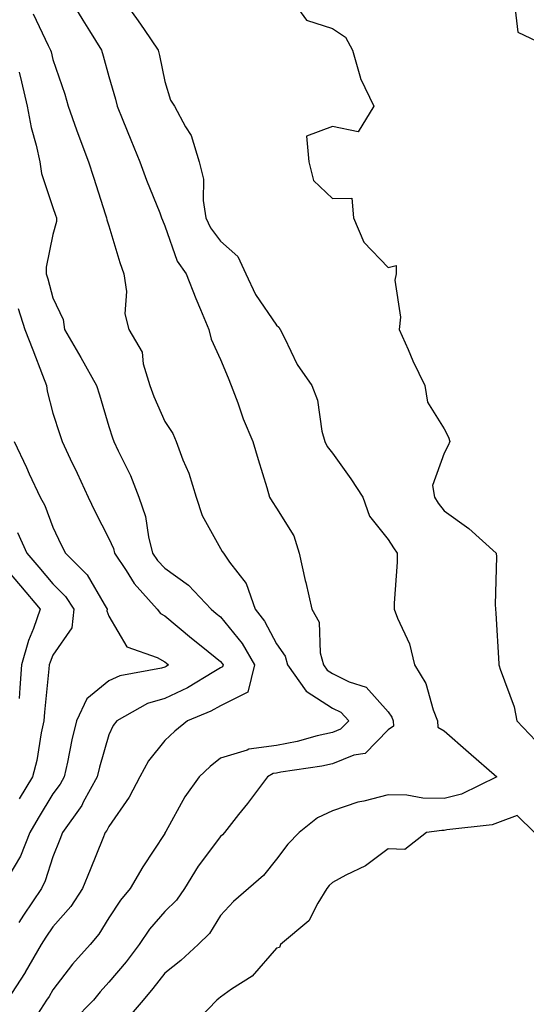
# Model space of a CAD drawing. Units: inches. Extents: x 965843 to 968483, y 7279418 to 7282058.
# Drawn here: x 966002 to 966093, y 7280921 to 7281097 of the extents above; entities that cross this region are included whole.
import ezdxf

# ---------------------------------------------------------------- set-up
doc = ezdxf.new("R2010")
doc.units = ezdxf.units.IN
doc.header["$MEASUREMENT"] = 0
doc.layers.add('Contour_96587279', color=7, linetype='Continuous', true_color=0x69310c)

msp = doc.modelspace()

# ---------------------------------------------------------------- linework, layer by layer
at = {"layer": 'Contour_96587279'}
for points in [[(966010.6, 7281101.92, 3191), (966013.4, 7281097.27, 3191), (966014.58, 7281095.39, 3191), (966016.73, 7281091.92, 3191), (966017.04, 7281090.91, 3191), (966018.05, 7281087.22, 3191), (966019.26, 7281083.13, 3191), (966019.55, 7281081.92, 3191), (966020.59, 7281079.38, 3191), (966022.02, 7281075.89, 3191), (966023.63, 7281071.92, 3191), (966024.8, 7281068.67, 3191), (966027.18, 7281062.79, 3191), (966027.51, 7281061.92, 3191), (966027.65, 7281061.52, 3191), (966028.05, 7281060.5, 3191), (966030.31, 7281054.18, 3191), (966031.87, 7281051.92, 3191), (966033.64, 7281047.51, 3191), (966034.47, 7281045.5, 3191), (966035.94, 7281041.92, 3191), (966036.34, 7281040.21, 3191), (966038.05, 7281036.58, 3191), (966039.43, 7281033.3, 3191), (966039.97, 7281031.92, 3191), (966041.13, 7281028.84, 3191), (966042.08, 7281025.95, 3191), (966043.82, 7281021.92, 3191), (966044.79, 7281018.66, 3191), (966046.31, 7281013.66, 3191), (966046.83, 7281011.92, 3191), (966047.3, 7281011.17, 3191), (966048.05, 7281009.95, 3191), (966051.17, 7281005.05, 3191), (966052.13, 7281001.92, 3191), (966053.19, 7280997.06, 3191), (966053.28, 7280996.69, 3191), (966054.41, 7280991.92, 3191), (966055.71, 7280989.58, 3191), (966055.88, 7280984.09, 3191), (966056.48, 7280981.92, 3191), (966057.13, 7280981, 3191), (966058.05, 7280980.41, 3191), (966061.08, 7280978.89, 3191), (966064.09, 7280977.96, 3191), (966068.05, 7280973.51, 3191), (966068.69, 7280972.56, 3191), (966068.96, 7280971.92, 3191), (966069, 7280970.97, 3191), (966068.05, 7280970.3, 3191), (966063.9, 7280966.07, 3191), (966061.92, 7280965.79, 3191), (966058.05, 7280964.23, 3191), (966056.17, 7280963.8, 3191), (966048.86, 7280962.73, 3191), (966048.05, 7280962.57, 3191), (966047.47, 7280962.5, 3191), (966046.46, 7280961.92, 3191), (966042.84, 7280957.13, 3191), (966041.27, 7280955.14, 3191), (966038.73, 7280951.92, 3191), (966038.42, 7280951.55, 3191), (966038.05, 7280951.22, 3191), (966034.07, 7280945.9, 3191), (966031.57, 7280941.92, 3191), (966030.14, 7280939.83, 3191), (966028.05, 7280937.79, 3191), (966025.34, 7280934.63, 3191), (966023.47, 7280931.92, 3191), (966021.14, 7280928.83, 3191), (966018.05, 7280925.16, 3191), (966016.52, 7280923.45, 3191), (966015.32, 7280921.92, 3191), (966011.7, 7280918.27, 3191)], [(966019.92, 7281101.92, 3192), (966023.31, 7281097.18, 3192), (966024.38, 7281095.59, 3192), (966026.87, 7281091.92, 3192), (966027.11, 7281090.98, 3192), (966028.05, 7281086.31, 3192), (966029.09, 7281082.96, 3192), (966029.83, 7281081.92, 3192), (966031.75, 7281078.22, 3192), (966032.77, 7281076.64, 3192), (966034.24, 7281071.92, 3192), (966034.99, 7281068.86, 3192), (966034.93, 7281065.04, 3192), (966035.43, 7281061.92, 3192), (966036.26, 7281060.13, 3192), (966038.05, 7281057.77, 3192), (966041.16, 7281055.03, 3192), (966042.59, 7281051.92, 3192), (966044.33, 7281048.2, 3192), (966048.05, 7281042.72, 3192), (966048.5, 7281042.37, 3192), (966048.72, 7281041.92, 3192), (966049.5, 7281040.47, 3192), (966051.78, 7281035.65, 3192), (966054.37, 7281031.92, 3192), (966055.41, 7281029.28, 3192), (966056.19, 7281023.78, 3192), (966056.7, 7281021.92, 3192), (966057.12, 7281020.99, 3192), (966058.05, 7281019.83, 3192), (966061.37, 7281015.24, 3192), (966063.5, 7281011.92, 3192), (966064.7, 7281008.57, 3192), (966068.05, 7281004.34, 3192), (966068.98, 7281002.85, 3192), (966069.65, 7281001.92, 3192), (966069.67, 7281000.3, 3192), (966069.1, 7280992.97, 3192), (966069.11, 7280991.92, 3192), (966069.69, 7280990.28, 3192), (966071.84, 7280985.71, 3192), (966072.76, 7280981.92, 3192), (966074.75, 7280978.62, 3192), (966076.1, 7280973.87, 3192), (966076.89, 7280971.92, 3192), (966076.94, 7280970.81, 3192), (966078.05, 7280970.12, 3192), (966082.43, 7280966.3, 3192), (966087.46, 7280961.92, 3192), (966081.14, 7280958.83, 3192), (966078.05, 7280958.05, 3192), (966074.24, 7280958.11, 3192), (966071.36, 7280958.61, 3192), (966068.05, 7280958.68, 3192), (966063.67, 7280957.55, 3192), (966062.59, 7280957.38, 3192), (966058.05, 7280955.84, 3192), (966055.4, 7280954.57, 3192), (966052.12, 7280951.92, 3192), (966050.11, 7280949.86, 3192), (966048.05, 7280947.15, 3192), (966045.73, 7280944.24, 3192), (966043.02, 7280941.92, 3192), (966040.39, 7280939.58, 3192), (966038.05, 7280937.07, 3192), (966036.08, 7280933.89, 3192), (966034.04, 7280931.92, 3192), (966030.92, 7280929.05, 3192), (966028.05, 7280926.8, 3192), (966025.96, 7280924.01, 3192), (966024.22, 7280921.92, 3192), (966021.35, 7280918.62, 3192)], [(966050.1, 7281101.92, 3193), (966053.44, 7281097.31, 3193), (966058.05, 7281095.8, 3193), (966060.38, 7281094.25, 3193), (966061.68, 7281091.92, 3193), (966063.06, 7281086.93, 3193), (966063.1, 7281086.87, 3193), (966065.49, 7281081.92, 3193), (966062.69, 7281077.28, 3193), (966058.05, 7281078.26, 3193), (966053.43, 7281076.54, 3193), (966053.83, 7281071.92, 3193), (966054.7, 7281068.57, 3193), (966058.05, 7281065.39, 3193), (966061.55, 7281065.42, 3193), (966061.81, 7281061.92, 3193), (966063.67, 7281057.55, 3193), (966068.05, 7281053.04, 3193), (966069.5, 7281053.37, 3193), (966069.5, 7281051.92, 3193), (966069.23, 7281050.74, 3193), (966070.26, 7281044.13, 3193), (966069.99, 7281041.92, 3193), (966071.59, 7281038.38, 3193), (966072.47, 7281036.34, 3193), (966074.57, 7281031.92, 3193), (966075.08, 7281028.95, 3193), (966078.05, 7281024.14, 3193), (966078.82, 7281022.69, 3193), (966079.06, 7281021.92, 3193), (966078.76, 7281021.21, 3193), (966078.05, 7281019.79, 3193), (966075.96, 7281014.01, 3193), (966076.33, 7281011.92, 3193), (966077.01, 7281010.88, 3193), (966078.05, 7281009.47, 3193), (966082.49, 7281006.36, 3193), (966087.36, 7281001.92, 3193), (966087.4, 7281001.27, 3193), (966087.21, 7280992.76, 3193), (966087.25, 7280991.92, 3193), (966087.33, 7280991.2, 3193), (966087.84, 7280982.13, 3193), (966087.85, 7280981.92, 3193), (966087.91, 7280981.78, 3193), (966088.05, 7280981.17, 3193), (966090.56, 7280974.43, 3193), (966091.08, 7280971.92, 3193), (966094.49, 7280968.36, 3193)], [(966090.78, 7281099.19, 3194), (966091.25, 7281095.12, 3194), (966098.02, 7281091.92, 3194)], [(966004.52, 7281098.39, 3190), (966007.19, 7281092.78, 3190), (966007.64, 7281091.92, 3190), (966007.72, 7281091.59, 3190), (966008.05, 7281090.26, 3190), (966010.16, 7281084.03, 3190), (966010.77, 7281081.92, 3190), (966012.29, 7281077.68, 3190), (966012.67, 7281076.54, 3190), (966014.42, 7281071.92, 3190), (966015.34, 7281069.21, 3190), (966017.49, 7281062.48, 3190), (966017.67, 7281061.92, 3190), (966017.69, 7281061.56, 3190), (966018.05, 7281060.48, 3190), (966020.03, 7281053.9, 3190), (966020.76, 7281051.92, 3190), (966021.21, 7281048.76, 3190), (966020.9, 7281044.77, 3190), (966021.61, 7281041.92, 3190), (966024.03, 7281037.9, 3190), (966024.19, 7281035.78, 3190), (966025.37, 7281031.92, 3190), (966026.08, 7281029.95, 3190), (966028.05, 7281025.5, 3190), (966029.48, 7281023.35, 3190), (966030.12, 7281021.92, 3190), (966031.32, 7281018.65, 3190), (966032.35, 7281016.22, 3190), (966033.67, 7281011.92, 3190), (966034.77, 7281008.64, 3190), (966038.05, 7281002.74, 3190), (966038.36, 7281002.23, 3190), (966038.56, 7281001.92, 3190), (966039.63, 7281000.34, 3190), (966042.62, 7280996.49, 3190), (966044.23, 7280991.92, 3190), (966045.9, 7280989.77, 3190), (966048.05, 7280985.71, 3190), (966049.61, 7280983.48, 3190), (966050.05, 7280981.92, 3190), (966053.37, 7280977.24, 3190), (966058.05, 7280974.22, 3190), (966059.58, 7280973.45, 3190), (966061.01, 7280971.92, 3190), (966059.53, 7280970.44, 3190), (966058.05, 7280969.83, 3190), (966055.35, 7280969.22, 3190), (966051.75, 7280968.22, 3190), (966048.05, 7280967.49, 3190), (966043.12, 7280966.85, 3190), (966042.79, 7280966.66, 3190), (966038.05, 7280965.27, 3190), (966036.2, 7280963.77, 3190), (966034.21, 7280961.92, 3190), (966031.65, 7280958.32, 3190), (966028.25, 7280952.12, 3190), (966028.1, 7280951.87, 3190), (966028.05, 7280951.79, 3190), (966024.16, 7280945.81, 3190), (966021.87, 7280941.92, 3190), (966020.12, 7280939.85, 3190), (966018.05, 7280936.68, 3190), (966016.24, 7280933.73, 3190), (966014.7, 7280931.92, 3190), (966011.58, 7280928.39, 3190), (966008.05, 7280923.82, 3190), (966007.37, 7280922.6, 3190), (966006.93, 7280921.92, 3190), (966004.73, 7280918.6, 3190)], [(966002.01, 7281087.96, 3189), (966002.41, 7281086.28, 3189), (966003.47, 7281081.92, 3189), (966004.19, 7281078.06, 3189), (966005.04, 7281074.93, 3189), (966005.69, 7281071.92, 3189), (966006, 7281069.87, 3189), (966008.05, 7281063.74, 3189), (966008.52, 7281062.39, 3189), (966008.67, 7281061.92, 3189), (966008.68, 7281061.29, 3189), (966008.05, 7281058.94, 3189), (966006.86, 7281053.11, 3189), (966006.82, 7281051.92, 3189), (966007.16, 7281051.03, 3189), (966008.05, 7281047.61, 3189), (966009.87, 7281043.74, 3189), (966010.14, 7281041.92, 3189), (966013.03, 7281036.94, 3189), (966013.04, 7281036.91, 3189), (966015.85, 7281031.92, 3189), (966016.38, 7281030.25, 3189), (966018.05, 7281024.58, 3189), (966018.69, 7281022.56, 3189), (966018.96, 7281021.92, 3189), (966019.71, 7281020.26, 3189), (966021.92, 7281015.79, 3189), (966023.45, 7281011.92, 3189), (966024.64, 7281008.51, 3189), (966025.15, 7281004.82, 3189), (966025.89, 7281001.92, 3189), (966026.76, 7281000.63, 3189), (966028.05, 7280999.21, 3189), (966032.3, 7280996.17, 3189), (966036.35, 7280991.92, 3189), (966037.28, 7280991.15, 3189), (966038.05, 7280990.52, 3189), (966041.9, 7280985.77, 3189), (966044.14, 7280981.92, 3189), (966042.92, 7280977.05, 3189), (966038.05, 7280974.63, 3189), (966036.32, 7280973.65, 3189), (966032.13, 7280971.92, 3189), (966029.87, 7280970.1, 3189), (966028.05, 7280968.42, 3189), (966025.18, 7280964.79, 3189), (966023.63, 7280961.92, 3189), (966021.72, 7280958.25, 3189), (966018.05, 7280953.01, 3189), (966017.69, 7280952.28, 3189), (966017.43, 7280951.92, 3189), (966017.01, 7280950.88, 3189), (966014.7, 7280945.27, 3189), (966013.35, 7280941.92, 3189), (966011.25, 7280938.72, 3189), (966008.05, 7280935.05, 3189), (966006.77, 7280933.2, 3189), (966005.97, 7280931.92, 3189), (966003.07, 7280926.94, 3189), (966003.06, 7280926.91, 3189), (965999.87, 7280921.92, 3189)], [(966001.81, 7281045.68, 3188), (966003.01, 7281041.92, 3188), (966004.43, 7281038.3, 3188), (966006.18, 7281033.79, 3188), (966006.92, 7281031.92, 3188), (966007.02, 7281030.89, 3188), (966008.05, 7281026.96, 3188), (966009.3, 7281023.17, 3188), (966009.69, 7281021.92, 3188), (966011.15, 7281018.82, 3188), (966012.39, 7281016.26, 3188), (966014.34, 7281011.92, 3188), (966015.55, 7281009.42, 3188), (966018.05, 7281004.54, 3188), (966018.87, 7281002.74, 3188), (966019.08, 7281001.92, 3188), (966021.17, 7280998.8, 3188), (966022.61, 7280996.48, 3188), (966026.71, 7280991.92, 3188), (966027.28, 7280991.15, 3188), (966028.05, 7280990.71, 3188), (966032.85, 7280986.72, 3188), (966034.86, 7280985.11, 3188), (966038.05, 7280982.54, 3188), (966038.32, 7280982.19, 3188), (966038.49, 7280981.92, 3188), (966038.4, 7280981.57, 3188), (966038.05, 7280981.4, 3188), (966036.85, 7280980.72, 3188), (966032.12, 7280977.85, 3188), (966028.05, 7280975.95, 3188), (966024.97, 7280975, 3188), (966019.46, 7280971.92, 3188), (966018.85, 7280971.12, 3188), (966018.05, 7280969.4, 3188), (966016.36, 7280963.61, 3188), (966015.98, 7280961.92, 3188), (966013.49, 7280957.36, 3188), (966013.21, 7280956.76, 3188), (966009.77, 7280951.92, 3188), (966009.27, 7280950.7, 3188), (966008.05, 7280947.59, 3188), (966006.69, 7280943.28, 3188), (966005.99, 7280941.92, 3188), (966002.79, 7280937.18, 3188), (966001.97, 7280935.84, 3188)], [(966001.14, 7281021.92, 3187), (966003.35, 7281017.22, 3187), (966003.83, 7281016.14, 3187), (966005.76, 7281011.92, 3187), (966006.6, 7281010.47, 3187), (966008.05, 7281006.59, 3187), (966009.54, 7281003.41, 3187), (966010.3, 7281001.92, 3187), (966014.16, 7280998.03, 3187), (966017.2, 7280992.77, 3187), (966017.76, 7280991.92, 3187), (966017.72, 7280991.59, 3187), (966018.05, 7280990.68, 3187), (966021.27, 7280985.14, 3187), (966026.72, 7280983.25, 3187), (966028.05, 7280982.5, 3187), (966028.36, 7280982.23, 3187), (966028.75, 7280981.92, 3187), (966028.31, 7280981.66, 3187), (966028.05, 7280981.53, 3187), (966027.48, 7280981.35, 3187), (966020, 7280979.97, 3187), (966018.05, 7280979.07, 3187), (966014.13, 7280975.84, 3187), (966012.28, 7280971.92, 3187), (966011.42, 7280968.55, 3187), (966010.68, 7280964.55, 3187), (966010.07, 7280961.92, 3187), (966009.36, 7280960.61, 3187), (966008.05, 7280958.85, 3187), (966005.43, 7280954.54, 3187), (966003.91, 7280951.92, 3187), (966002.25, 7280947.72, 3187), (966000, 7280943.87, 3187)], [(966001.73, 7281005.6, 3186), (966003.38, 7281001.92, 3186), (966005.54, 7280999.41, 3186), (966008.05, 7280996.45, 3186), (966010.31, 7280994.18, 3186), (966011.78, 7280991.92, 3186), (966011.42, 7280988.55, 3186), (966008.05, 7280983.68, 3186), (966007.54, 7280982.43, 3186), (966007.4, 7280981.92, 3186), (966007.34, 7280981.21, 3186), (966006.52, 7280973.45, 3186), (966006.4, 7280971.92, 3186), (966005.93, 7280969.8, 3186), (966005.17, 7280964.8, 3186), (966004.42, 7280961.92, 3186), (966002.02, 7280957.95, 3186)], [(965998.05, 7281000.93, 3185), (966002.23, 7280996.1, 3185), (966005.76, 7280991.92, 3185), (966004.56, 7280988.43, 3185), (966003.68, 7280986.29, 3185), (966002.46, 7280981.92, 3185), (966002.13, 7280977.84, 3185), (966002.04, 7280975.91, 3185)], [(966094.25, 7280951.92, 3193), (966091.1, 7280954.97, 3193), (966088.05, 7280953.85, 3193), (966086.63, 7280953.34, 3193), (966078.56, 7280952.43, 3193), (966078.05, 7280952.3, 3193), (966077.66, 7280952.31, 3193), (966074.91, 7280951.92, 3193), (966071.04, 7280948.93, 3193), (966068.05, 7280949.03, 3193), (966064.01, 7280945.96, 3193), (966060.45, 7280944.32, 3193), (966058.05, 7280943.02, 3193), (966057.5, 7280942.47, 3193), (966057.07, 7280941.92, 3193), (966055.43, 7280939.3, 3193), (966053.82, 7280936.15, 3193), (966048.76, 7280931.92, 3193), (966048.59, 7280931.38, 3193), (966048.05, 7280931.28, 3193), (966043.71, 7280926.26, 3193), (966040.03, 7280923.9, 3193), (966038.05, 7280922.5, 3193), (966037.75, 7280922.22, 3193), (966037.36, 7280921.92, 3193), (966032.8, 7280917.17, 3193)]]:
    msp.add_polyline3d(points, dxfattribs=at)

doc.saveas('drawing.dxf')
